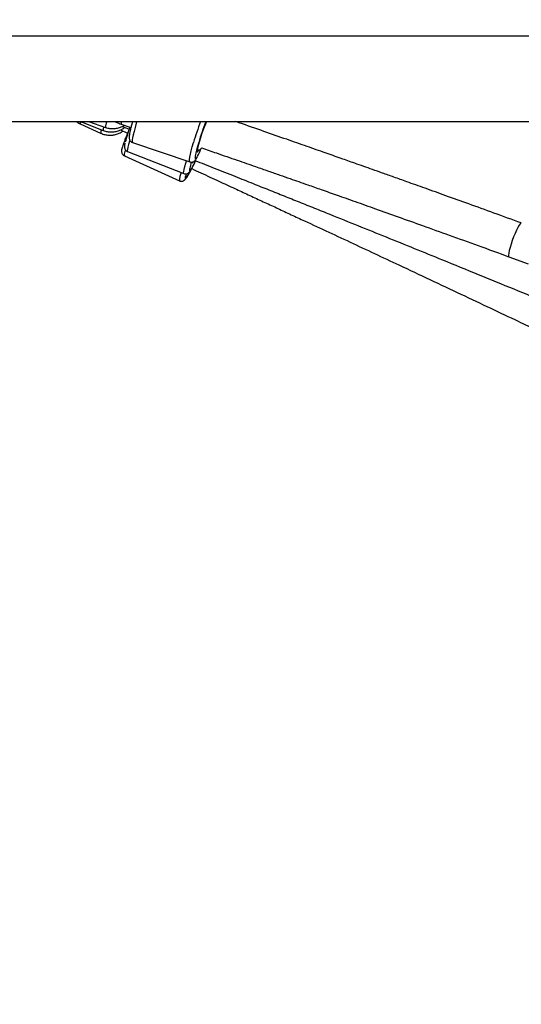
# Model space of a CAD drawing. Units: millimetres. Extents: x -537 to 2005, y -36 to 1372.
# Drawn here: x 1416 to 1438, y 552 to 595 of the extents above; entities that cross this region are included whole.
import ezdxf

# ---------------------------------------------------------------- set-up
doc = ezdxf.new("R2010")
doc.units = ezdxf.units.MM
doc.header["$LTSCALE"] = 20
doc.header["$PDSIZE"] = -1
doc.layers.add('VP-DIM', color=7, linetype='Continuous')
doc.layers.add('VP-EQ', color=7, linetype='Continuous', true_color=0x8a3492)
doc.dimstyles.get("Standard").update_dxf_attribs({"dimtxt": 14, "dimasz": 20, "dimexe": 20, "dimexo": 50, "dimgap": 20, "dimtad": 0, "dimdec": 0, "dimzin": 0, "dimdsep": 46, "dimtxsty": 'Standard', "dimcen": -0.09, "dimadec": 0, "dimazin": 0, "dimtfac": 1, "dimtdec": 4, "dimtofl": 0, "dimtmove": 0, "dimatfit": 3, "dimfxl": 70, "dimfxlon": 1, "dimtolj": 1, "dimtzin": 0, "dimarcsym": 0})

# ---------------------------------------------------------------- blocks, each defined once
blk = doc.blocks.new('*D21')
at = {"layer": 'Defpoints', "color": 0}
for p in [(1782.984, 1352.425), (-41.788, 927.903), (1782.984, 556.444)]:
    blk.add_point(p, dxfattribs=at)
at = {"layer": 'VP-DIM', "color": 0, "lineweight": -2}
for p, q in [((-41.788, 1282.425), (-41.788, 1372.425)), ((1782.984, 1282.425), (1782.984, 1372.425)), ((-21.788, 1352.425), (827.265, 1352.425)), ((1762.984, 1352.425), (913.931, 1352.425))]:
    blk.add_line(p, q, dxfattribs=at)
at = {"layer": 'VP-DIM', "color": 0}
for points in [[(-21.788, 1355.759), (-21.788, 1349.092), (-41.788, 1352.425)], [(1762.984, 1349.092), (1762.984, 1355.759), (1782.984, 1352.425)]]:
    blk.add_solid(points, dxfattribs=at)
at = {"layer": 'VP-DIM', "color": 0, "insert": (870.598, 1352.425), "char_height": 14, "attachment_point": 5}
blk.add_mtext('\\A1;1825', dxfattribs=at)
blk = doc.blocks.new('*D22')
at = {"layer": 'Defpoints', "color": 0}
for p in [(1632.983, 1251.744), (58.212, 961.674), (1632.983, 555.194)]:
    blk.add_point(p, dxfattribs=at)
at = {"layer": 'VP-DIM', "color": 0, "lineweight": -2}
for p, q in [((58.212, 1181.744), (58.212, 1271.744)), ((1632.983, 1181.744), (1632.983, 1271.744)), ((78.212, 1251.744), (802.265, 1251.744)), ((1612.983, 1251.744), (888.931, 1251.744))]:
    blk.add_line(p, q, dxfattribs=at)
at = {"layer": 'VP-DIM', "color": 0}
for points in [[(78.212, 1255.077), (78.212, 1248.41), (58.212, 1251.744)], [(1612.983, 1248.41), (1612.983, 1255.077), (1632.983, 1251.744)]]:
    blk.add_solid(points, dxfattribs=at)
at = {"layer": 'VP-DIM', "color": 0, "insert": (845.598, 1251.744), "char_height": 14, "attachment_point": 5}
blk.add_mtext('\\A1;1575', dxfattribs=at)
blk = doc.blocks.new('*D23')
at = {"layer": 'Defpoints', "color": 0}
for p in [(144.062, 966.683), (1171.888, 164.739), (1866.328, 164.739)]:
    blk.add_point(p, dxfattribs=at)
at = {"layer": 'VP-DIM', "color": 0, "lineweight": -2}
for p, q in [((1796.328, 966.683), (1886.328, 966.683)), ((1866.328, 946.683), (1866.328, 603.211)), ((1866.328, 184.739), (1866.328, 528.211)), ((1796.328, 164.739), (1886.328, 164.739))]:
    blk.add_line(p, q, dxfattribs=at)
at = {"layer": 'VP-DIM', "color": 0}
for points in [[(1869.662, 946.683), (1862.995, 946.683), (1866.328, 966.683)], [(1862.995, 184.739), (1869.662, 184.739), (1866.328, 164.739)]]:
    blk.add_solid(points, dxfattribs=at)
at = {"layer": 'VP-DIM', "color": 0, "insert": (1866.328, 565.711), "char_height": 14, "attachment_point": 5, "rotation": 90}
blk.add_mtext('\\A1;805', dxfattribs=at)
blk = doc.blocks.new('*D52')
at = {"layer": 'Defpoints', "color": 0}
for p in [(103.242, 1164.256), (1148.978, -35.801), (1984.984, -35.801)]:
    blk.add_point(p, dxfattribs=at)
at = {"layer": 'VP-DIM', "color": 0, "lineweight": -2}
for p, q in [((1914.984, 1164.256), (2004.984, 1164.256)), ((1984.984, 1144.256), (1984.984, 605.227)), ((1984.984, -15.801), (1984.984, 523.227)), ((1914.984, -35.801), (2004.984, -35.801))]:
    blk.add_line(p, q, dxfattribs=at)
at = {"layer": 'VP-DIM', "color": 0}
for points in [[(1988.317, 1144.256), (1981.65, 1144.256), (1984.984, 1164.256)], [(1981.65, -15.801), (1988.317, -15.801), (1984.984, -35.801)]]:
    blk.add_solid(points, dxfattribs=at)
at = {"layer": 'VP-DIM', "color": 0, "insert": (1984.984, 564.227), "char_height": 14, "attachment_point": 5, "rotation": 90}
blk.add_mtext('\\A1;1200', dxfattribs=at)
blk = doc.blocks.new('WD1418-1')
at = {"color": 7, "linetype": 'Continuous', "lineweight": 25}
for p, q in [((25837.53, 23280.68), (25829, 23283.8)), ((26007.35, 23233.86), (25982.3, 23243.69)), ((26008.76, 23235.73), (25984.27, 23246.92)), ((26005.13, 23229.83), (25979.66, 23238.48)), ((26010.52, 23224.27), (26007.34, 23225.72)), ((26028.43, 23221.54), (26019.36, 23225.68)), ((26010.21, 23221.68), (26005.83, 23223.17)), ((26009.65, 23222.69), (26006.58, 23223.9)), ((26024.74, 23220.56), (26017.22, 23223.11)), ((26027.53, 23220.81), (26018.26, 23224.45)), ((26081.82, 23220.56), (25694.1, 23220.56)), ((25694.1, 23182.56), (26081.82, 23182.56))]:
    blk.add_line(p, q, dxfattribs=at)
at = {"color": 8, "linetype": 'Continuous', "lineweight": 25, "flags": 128}
for points in [[(25832.04, 23265.66), (25832.21, 23265.68), (25832.58, 23266.01), (25833.05, 23266.67), (25833.6, 23267.63), (25834.21, 23268.85), (25834.84, 23270.28), (25835.47, 23271.84), (25836.07, 23273.46), (25836.61, 23275.07), (25837.06, 23276.59), (25837.4, 23277.95), (25837.63, 23279.09), (25837.72, 23279.95), (25837.67, 23280.49), (25837.53, 23280.68)], [(25981.26, 23243.88), (25981.46, 23244.56), (25981.65, 23245.33), (25981.69, 23245.79), (25981.57, 23245.93), (25981.31, 23245.74), (25980.91, 23245.23), (25980.38, 23244.41), (25980.12, 23243.98)], [(25982.3, 23243.69), (25982.33, 23243.67), (25982.41, 23243.37), (25982.35, 23242.74), (25982.17, 23241.81), (25981.85, 23240.58), (25981.42, 23239.11), (25981.07, 23238)], [(25979.67, 23241.28), (25979.75, 23241.7), (25979.81, 23242.29), (25979.73, 23242.55), (25979.51, 23242.48), (25979.17, 23242.07), (25978.72, 23241.35), (25978.52, 23241)], [(25975.67, 23229.81), (25976.18, 23231.6), (25976.61, 23233.22), (25976.94, 23234.61), (25977.16, 23235.73), (25977.26, 23236.56), (25977.24, 23237.06), (25977.1, 23237.23), (25976.85, 23237.06), (25976.49, 23236.56), (25976.13, 23235.91)], [(25979.66, 23238.48), (25979.73, 23238.43), (25979.81, 23238.07), (25979.78, 23237.39), (25979.63, 23236.39), (25979.36, 23235.1), (25978.99, 23233.56), (25978.52, 23231.81), (25977.96, 23229.88)], [(26006.35, 23228.91), (26006.47, 23229.27), (26006.9, 23230.75), (26007.22, 23231.97), (26007.4, 23232.91), (26007.46, 23233.54), (26007.38, 23233.84), (26007.35, 23233.86)], [(26003.23, 23220.56), (26003.43, 23221.22), (26003.99, 23223.15), (26004.46, 23224.91), (26004.83, 23226.45), (26005.1, 23227.73), (26005.25, 23228.73), (26005.28, 23229.42), (26005.19, 23229.78), (26005.13, 23229.83)], [(26027.54, 23220.56), (26027.56, 23220.71), (26027.53, 23220.81)]]:
    blk.add_lwpolyline(points, dxfattribs=at)
at = {"color": 7, "linetype": 'Continuous', "lineweight": 25, "flags": 128}
for points in [[(25978.08, 23238.5), (25978.11, 23238.54), (25978.41, 23238.96), (25978.6, 23239.06), (25978.65, 23238.81), (25978.64, 23238.66)], [(25972.2, 23220.56), (25972.7, 23221.69), (25973.23, 23223.04), (25973.8, 23224.55), (25974.35, 23226.13), (25974.88, 23227.74), (25975.36, 23229.28), (25975.77, 23230.7), (25976.08, 23231.93), (25976.29, 23232.91), (25976.38, 23233.6), (25976.35, 23233.97), (25976.21, 23234), (25975.95, 23233.7), (25975.59, 23233.07), (25975.53, 23232.94)]]:
    blk.add_lwpolyline(points, dxfattribs=at)
at = {"color": 7, "linetype": 'Continuous', "lineweight": 25}
for centre, radius, start, end in [((26031.19, 23214.25), 59.09, 149.7924, 152.3583), ((26021.5, 23217.83), 48.83, 151.6708, 155.6391), ((25949.81, 23247.91), 30.59, 342.3393, 347.4883), ((26012.14, 23217.61), 40.4, 153.0572, 158.1161), ((25845.21, 23268.85), 136.17, 339.2295, 343.3408), ((25946.39, 23245.58), 63.98, 339.359, 345.6896)]:
    blk.add_arc(centre, radius, start, end, dxfattribs=at)
at = {"color": 8, "linetype": 'Continuous', "lineweight": 25}
for centre, radius, start, end in [((25976.26, 23246.88), 8.01, 333.131, 0.2468), ((26004.77, 23235.2), 4.02, 331.4855, 7.6091), ((25825.39, 23275.57), 159.27, 339.7935, 343.3278), ((26014.58, 23226.35), 4.83, 333.5502, 352.0425), ((26007.85, 23221.46), 2.38, 337.7764, 5.3688), ((26011.27, 23223.15), 5.95, 334.1649, 359.648), ((26013.77, 23224.73), 4.5, 335.9241, 356.5368), ((26026.03, 23221.65), 2.41, 332.1641, 357.4968)]:
    blk.add_arc(centre, radius, start, end, dxfattribs=at)
at = {"color": 7, "linetype": 'Continuous', "lineweight": 25}
for points, knots in [([(25977.32, 23237.83), (25974.46, 23238.96), (25968.53, 23241.31), (25959.89, 23244.74), (25951.8, 23247.96), (25944.51, 23250.87), (25937.67, 23253.6), (25930.89, 23256.32), (25924.1, 23259.04), (25911.2, 23264.21), (25892.21, 23271.87), (25870.21, 23280.79), (25851.26, 23288.52), (25835.57, 23294.94), (25820.5, 23301.13), (25809.39, 23305.71), (25801.76, 23308.86), (25796.99, 23310.84), (25791.47, 23313.12), (25785.18, 23315.73), (25778.14, 23318.66), (25769.79, 23322.14), (25760.04, 23326.2), (25748.8, 23330.91), (25736.51, 23336.06), (25727.98, 23339.66), (25723.53, 23341.53)], [0, 0, 0, 0, 0.033425, 0.069592, 0.10123, 0.128341, 0.155216, 0.181494, 0.208096, 0.235023, 0.333157, 0.431668, 0.494357, 0.557032, 0.617125, 0.672716, 0.68876, 0.707552, 0.729385, 0.754259, 0.782175, 0.813132, 0.853521, 0.898135, 0.946964, 1, 1, 1, 1]), ([(25978.77, 23241.48), (25977.4, 23242.11), (25973.36, 23243.97), (25966.97, 23246.92), (25959.95, 23250.16), (25953.63, 23253.08), (25947.7, 23255.82), (25941.81, 23258.55), (25935.92, 23261.29), (25924.73, 23266.48), (25908.25, 23274.16), (25889.16, 23283.1), (25872.7, 23290.83), (25859.09, 23297.25), (25846, 23303.43), (25836.09, 23308.13), (25828.86, 23311.56), (25823.64, 23314.04), (25817.49, 23316.96), (25810.38, 23320.35), (25802.37, 23324.17), (25793.48, 23328.43), (25783.71, 23333.11), (25773.03, 23338.23), (25765.62, 23341.8), (25761.75, 23343.66)], [0, 0, 0, 0, 0.0187965, 0.055507, 0.0876252, 0.1151465, 0.1424288, 0.1691041, 0.196109, 0.2234431, 0.3230632, 0.4230644, 0.4867018, 0.5503259, 0.6113285, 0.6677616, 0.6876158, 0.7116187, 0.7400679, 0.7729623, 0.8103028, 0.8513035, 0.8965931, 0.9461638, 1, 1, 1, 1]), ([(25974.29, 23232.26), (25972.12, 23233.01), (25966.87, 23234.82), (25958.88, 23237.58), (25951.15, 23240.27), (25944.8, 23242.48), (25939.7, 23244.26), (25935.22, 23245.83), (25931.1, 23247.27), (25926.47, 23248.9), (25920.78, 23250.9), (25913.74, 23253.38), (25905.68, 23256.23), (25896.61, 23259.44), (25886.6, 23263.01), (25875.66, 23266.92), (25863.8, 23271.18), (25850.98, 23275.8), (25842.12, 23279.02), (25837.53, 23280.68)], [0, 0, 0, 0, 0.047395, 0.114657, 0.174492, 0.216296, 0.253514, 0.286147, 0.31428, 0.343588, 0.387549, 0.438969, 0.497848, 0.564185, 0.637981, 0.717719, 0.804651, 0.898766, 1, 1, 1, 1]), ([(25832.04, 23265.66), (25836.11, 23264.18), (25843.91, 23261.34), (25855.13, 23257.29), (25865.33, 23253.63), (25874.53, 23250.33), (25882.23, 23247.58), (25888.57, 23245.32), (25893.66, 23243.51), (25898.14, 23241.93), (25902.25, 23240.47), (25906.89, 23238.83), (25912.58, 23236.82), (25919.64, 23234.34), (25927.72, 23231.5), (25936.83, 23228.31), (25946.9, 23224.81), (25954.46, 23222.18), (25958.63, 23220.74), (25959.15, 23220.56)], [0, 0, 0, 0, 0.096576, 0.185073, 0.265553, 0.33803, 0.402504, 0.447548, 0.487652, 0.522817, 0.553131, 0.584711, 0.632079, 0.687485, 0.750928, 0.822408, 0.901926, 0.987848, 1, 1, 1, 1]), ([(25982.28, 23243.66), (25982.13, 23243.73), (25981.74, 23243.88), (25981.12, 23243.82), (25980.55, 23243.62), (25980.13, 23243.34), (25979.8, 23243.03), (25979.44, 23242.58), (25979.08, 23242.04), (25978.76, 23241.47), (25978.63, 23241.23)], [0, 0, 0, 0, 0.067067, 0.162654, 0.249166, 0.337978, 0.441047, 0.582515, 0.828125, 1, 1, 1, 1]), ([(25984.25, 23246.89), (25984.2, 23246.93), (25983.93, 23247.09), (25983.36, 23247.13), (25982.73, 23247.02), (25982.25, 23246.78), (25981.89, 23246.51), (25981.56, 23246.18), (25981.18, 23245.69), (25980.74, 23245.05), (25980.37, 23244.42), (25980.21, 23244.16)], [0, 0, 0, 0, 0.022407, 0.113037, 0.190474, 0.265872, 0.348122, 0.452198, 0.61269, 0.839778, 1, 1, 1, 1]), ([(25979.66, 23238.45), (25979.56, 23238.49), (25979.24, 23238.63), (25978.64, 23238.59), (25978.04, 23238.4), (25977.59, 23238.1), (25977.25, 23237.77), (25976.9, 23237.33), (25976.6, 23236.87), (25976.36, 23236.41), (25976.28, 23236.25)], [0, 0, 0, 0, 0.045751, 0.158604, 0.258282, 0.358642, 0.472431, 0.623333, 0.871074, 1, 1, 1, 1]), ([(26006.74, 23224.3), (26006.87, 23224.61), (26007.26, 23225.51), (26007.86, 23226.95), (26008.49, 23228.54), (26009.03, 23229.97), (26009.46, 23231.22), (26009.78, 23232.28), (26009.95, 23233.05), (26010.02, 23233.67), (26009.96, 23234.27), (26009.73, 23234.88), (26009.32, 23235.42), (26008.93, 23235.62), (26008.76, 23235.7)], [0, 0, 0, 0, 0.058686, 0.170712, 0.283084, 0.396021, 0.510057, 0.6265, 0.74984, 0.827223, 0.876259, 0.919959, 0.965511, 1, 1, 1, 1]), ([(25975.54, 23233.26), (25975.32, 23233.13), (25974.85, 23232.85), (25974.48, 23232.46), (25974.29, 23232.26)], [0, 0, 0, 0, 0.482154, 1, 1, 1, 1]), ([(26008.49, 23230.12), (26008.55, 23230.38), (26008.67, 23230.95), (26008.73, 23231.54), (26008.7, 23232.14), (26008.55, 23232.72), (26008.2, 23233.29), (26007.76, 23233.71), (26007.42, 23233.81), (26007.34, 23233.83)], [0, 0, 0, 0, 0.2192876, 0.4772928, 0.6220486, 0.7311213, 0.8428344, 0.9586098, 1, 1, 1, 1]), ([(26005.12, 23220.56), (26005.15, 23220.66), (26005.35, 23221.35), (26005.68, 23222.54), (26006.06, 23224.04), (26006.35, 23225.35), (26006.55, 23226.48), (26006.63, 23227.3), (26006.61, 23227.96), (26006.46, 23228.57), (26006.14, 23229.15), (26005.67, 23229.62), (26005.27, 23229.75), (26005.12, 23229.79)], [0, 0, 0, 0, 0.022838, 0.15489, 0.287657, 0.421859, 0.559163, 0.705248, 0.797129, 0.855086, 0.9093, 0.965032, 1, 1, 1, 1]), ([(26019.36, 23225.68), (26019.03, 23225.82), (26018.14, 23226.19), (26016.62, 23226.54), (26014.84, 23226.64), (26013.08, 23226.43), (26011.41, 23225.89), (26010.2, 23225.31), (26009.62, 23224.84), (26009.5, 23224.74)], [0, 0, 0, 0, 0.1048692, 0.2748259, 0.4448443, 0.6146027, 0.784014, 0.9530026, 1, 1, 1, 1]), ([(26018.26, 23224.45), (26017.91, 23224.58), (26017.01, 23224.9), (26015.47, 23225.16), (26013.7, 23225.17), (26011.95, 23224.86), (26010.32, 23224.23), (26009.19, 23223.62), (26008.68, 23223.17), (26008.61, 23223.1)], [0, 0, 0, 0, 0.106583, 0.279668, 0.452833, 0.625681, 0.798112, 0.970056, 1, 1, 1, 1]), ([(26017.22, 23223.11), (26016.87, 23223.22), (26015.96, 23223.5), (26014.41, 23223.7), (26012.64, 23223.65), (26010.92, 23223.26), (26009.61, 23222.77), (26008.95, 23222.31), (26008.75, 23222.18)], [0, 0, 0, 0, 0.120954, 0.321007, 0.52122, 0.720959, 0.919834, 1, 1, 1, 1]), ([(26012.85, 23220.56), (26012.84, 23220.57), (26012.37, 23220.85), (26011.47, 23221.22), (26010.57, 23221.55), (26010.21, 23221.68)], [0, 0, 0, 0, 0.013798, 0.61278, 1, 1, 1, 1]), ([(26030.13, 23220.56), (26029.66, 23220.87), (26029.11, 23221.23), (26028.52, 23221.5), (26028.43, 23221.54)], [0, 0, 0, 0, 0.85673, 1, 1, 1, 1]), ([(26028.15, 23220.52), (26028.03, 23220.58), (26027.83, 23220.7), (26027.62, 23220.78), (26027.53, 23220.81)], [0, 0, 0, 0, 0.606521, 1, 1, 1, 1])]:
    blk.add_open_spline(points, degree=3, knots=knots, dxfattribs=at)
blk = doc.blocks.new('WD1418-1 2D')
at = {"xscale": 0.1, "yscale": 0.1, "zscale": 0.1, "rotation": 179.9999999999999}
blk.add_blockref('WD1418-1', (470.675, 1517.274), dxfattribs=at)

msp = doc.modelspace()

# ---------------------------------------------------------------- block references
at = {"layer": 'VP-EQ', "color": 0}
msp.add_blockref('WD1418-1 2D', (3550.396, 1395.615), dxfattribs=at)

# ---------------------------------------------------------------- dimensions: what is measured, and where the dimension line sits
at = {"layer": 'VP-DIM', "color": 0}
for base, p1, p2, picture, middle in [((1782.984, 1352.425), (-41.788, 927.903), (1782.984, 556.444), '*D21', (870.598, 1352.425)), ((1632.983, 1251.744), (58.212, 961.674), (1632.983, 555.194), '*D22', (845.598, 1251.744))]:
    dim = msp.add_linear_dim(base=base, p1=p1, p2=p2, dimstyle='Standard', dxfattribs=at)
    dim.commit()
    dim.dimension.update_dxf_attribs({"geometry": picture, "text_midpoint": middle})
dim = msp.add_linear_dim(base=(1984.984, -35.801), p1=(103.242, 1164.256), p2=(1148.978, -35.801), angle=90, dimstyle='Standard', dxfattribs=at)
dim.commit()
dim.dimension.update_dxf_attribs({"geometry": '*D52', "text_midpoint": (1984.984, 564.227)})
dim = msp.add_linear_dim(base=(1866.328, 164.739), p1=(144.062, 966.683), p2=(1171.888, 164.739), angle=90, text='805', dimstyle='Standard', dxfattribs=at)
dim.commit()
dim.dimension.update_dxf_attribs({"geometry": '*D23', "text_midpoint": (1866.328, 565.711)})

doc.saveas('drawing.dxf')
